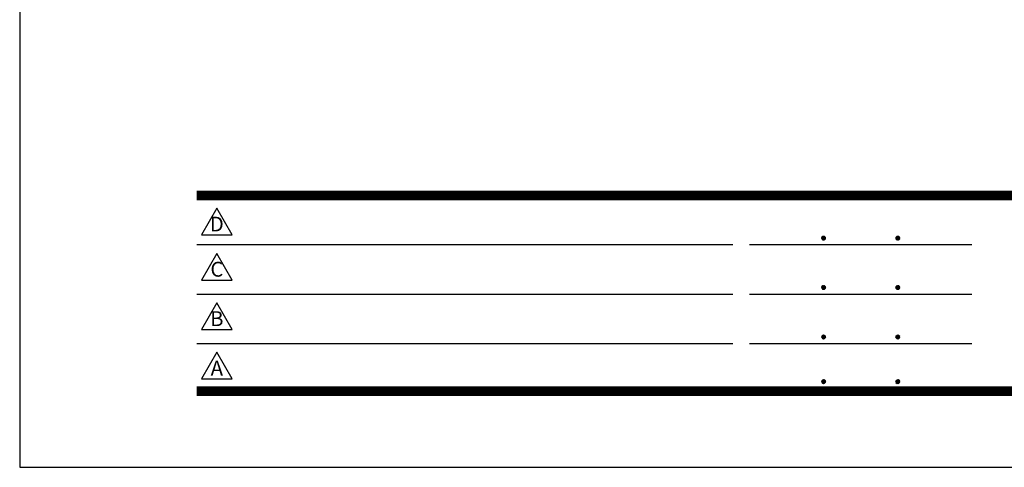
# Model space of a CAD drawing. Extents: x 0 to 6300, y 0 to 4455.
# Drawn here: x 0 to 1791, y 0 to 815 of the extents above; entities that cross this region are included whole.
import ezdxf
from ezdxf.enums import TextEntityAlignment as Align

# ---------------------------------------------------------------- set-up
doc = ezdxf.new("R2010")
doc.units = 0
doc.header["$LTSCALE"] = 4.5
doc.layers.get('0').update_dxf_attribs({"linetype": 'CONTINUOUS'})
doc.layers.get('DEFPOINTS').update_dxf_attribs({"linetype": 'CONTINUOUS'})
doc.layers.add('P_5DRAWFRAME', color=104, linetype='CONTINUOUS')
doc.styles.add('BIGFONT', font='simplex.shx', dxfattribs={"bigfont": 'bigfont.shx'})

# ---------------------------------------------------------------- blocks, each defined once
blk = doc.blocks.new('DFP3')
at = {"color": 0}
for p, q in [((21.5, 33.5), (408, 33.5)), ((21.5, 33.45), (408, 33.45)), ((21.5, 33.4), (408, 33.4)), ((21.5, 33.35), (408, 33.35)), ((21.5, 33.3), (408, 33.3)), ((21.5, 33.25), (408, 33.25)), ((21.5, 33.2), (408, 33.2)), ((21.5, 33.15), (408, 33.15)), ((21.5, 33.1), (408, 33.1)), ((21.5, 33.05), (408, 33.05)), ((21.5, 33), (408, 33)), ((21.5, 32.95), (408, 32.95)), ((21.5, 32.9), (408, 32.9)), ((21.5, 32.85), (408, 32.85)), ((21.5, 32.8), (408, 32.8)), ((21.5, 32.75), (408, 32.75)), ((21.5, 32.7), (408, 32.7)), ((21.5, 32.65), (408, 32.65)), ((21.5, 32.6), (408, 32.6)), ((21.5, 32.55), (408, 32.55)), ((21.5, 32.5), (408, 32.5)), ((97.25, 27.82), (97.5, 28.07)), ((97.25, 27.82), (97.5, 27.57)), ((97.26, 27.76), (97.56, 28.07)), ((97.26, 27.89), (97.56, 27.58)), ((97.27, 27.91), (97.41, 28.06)), ((97.27, 27.74), (97.41, 27.59)), ((97.28, 27.71), (97.61, 28.05)), ((97.28, 27.94), (97.61, 27.6)), ((97.31, 27.67), (97.66, 28.02)), ((97.31, 27.98), (97.66, 27.63)), ((97.34, 28.02), (97.69, 27.67)), ((97.34, 27.63), (97.69, 27.98)), ((97.38, 28.05), (97.72, 27.71)), ((97.38, 27.6), (97.72, 27.94)), ((97.43, 28.07), (97.74, 27.76)), ((97.43, 27.58), (97.74, 27.89)), ((97.5, 28.07), (97.75, 27.82)), ((97.5, 27.57), (97.75, 27.83)), ((97.58, 28.06), (97.74, 27.9)), ((97.58, 27.59), (97.74, 27.75)), ((106.25, 27.82), (106.5, 28.07)), ((106.25, 27.82), (106.5, 27.57)), ((106.26, 27.76), (106.56, 28.07)), ((106.26, 27.89), (106.56, 27.58)), ((106.27, 27.91), (106.41, 28.06)), ((106.27, 27.74), (106.41, 27.59)), ((106.28, 27.71), (106.61, 28.05)), ((106.28, 27.94), (106.61, 27.6)), ((106.31, 27.67), (106.66, 28.02)), ((106.31, 27.98), (106.66, 27.63)), ((106.34, 28.02), (106.69, 27.67)), ((106.34, 27.63), (106.69, 27.98)), ((106.38, 28.05), (106.72, 27.71)), ((106.38, 27.6), (106.72, 27.94)), ((106.43, 28.07), (106.74, 27.76)), ((106.43, 27.58), (106.74, 27.89)), ((106.5, 28.07), (106.75, 27.82)), ((106.5, 27.57), (106.75, 27.83)), ((106.58, 28.06), (106.74, 27.9)), ((106.58, 27.59), (106.74, 27.75)), ((21.5, 27.03), (86.5, 27.03)), ((88.5, 27.03), (115.5, 27.03)), ((97.25, 21.82), (97.5, 22.07)), ((97.25, 21.82), (97.5, 21.57)), ((97.26, 21.76), (97.56, 22.07)), ((97.26, 21.89), (97.56, 21.58)), ((97.27, 21.91), (97.41, 22.06)), ((97.27, 21.74), (97.41, 21.59)), ((97.28, 21.71), (97.61, 22.05)), ((97.28, 21.94), (97.61, 21.6)), ((97.31, 21.67), (97.66, 22.02)), ((97.31, 21.98), (97.66, 21.63)), ((97.34, 22.02), (97.69, 21.67)), ((97.34, 21.63), (97.69, 21.98)), ((97.38, 22.05), (97.72, 21.71)), ((97.38, 21.6), (97.72, 21.94)), ((97.43, 22.07), (97.74, 21.76)), ((97.43, 21.58), (97.74, 21.89)), ((97.5, 22.07), (97.75, 21.82)), ((97.5, 21.57), (97.75, 21.83)), ((97.58, 22.06), (97.74, 21.9)), ((97.58, 21.59), (97.74, 21.75)), ((106.25, 21.82), (106.5, 22.07)), ((106.25, 21.82), (106.5, 21.57)), ((106.26, 21.76), (106.56, 22.07)), ((106.26, 21.89), (106.56, 21.58)), ((106.27, 21.91), (106.41, 22.06)), ((106.27, 21.74), (106.41, 21.59)), ((106.28, 21.71), (106.61, 22.05)), ((106.28, 21.94), (106.61, 21.6)), ((106.31, 21.67), (106.66, 22.02)), ((106.31, 21.98), (106.66, 21.63)), ((106.34, 22.02), (106.69, 21.67)), ((106.34, 21.63), (106.69, 21.98)), ((106.38, 22.05), (106.72, 21.71)), ((106.38, 21.6), (106.72, 21.94)), ((106.43, 22.07), (106.74, 21.76)), ((106.43, 21.58), (106.74, 21.89)), ((106.5, 22.07), (106.75, 21.82)), ((106.5, 21.57), (106.75, 21.83)), ((106.58, 22.06), (106.74, 21.9)), ((106.58, 21.59), (106.74, 21.75)), ((21.5, 21.03), (86.5, 21.03)), ((88.5, 21.03), (115.5, 21.03)), ((97.25, 15.82), (97.5, 16.07)), ((97.25, 15.82), (97.5, 15.57)), ((97.26, 15.76), (97.56, 16.07)), ((97.26, 15.89), (97.56, 15.58)), ((97.27, 15.91), (97.41, 16.06)), ((97.27, 15.74), (97.41, 15.59)), ((97.28, 15.71), (97.61, 16.05)), ((97.28, 15.94), (97.61, 15.6)), ((97.31, 15.67), (97.66, 16.02)), ((97.31, 15.98), (97.66, 15.63)), ((97.34, 16.02), (97.69, 15.67)), ((97.34, 15.63), (97.69, 15.98)), ((97.38, 16.05), (97.72, 15.71)), ((97.38, 15.6), (97.72, 15.94)), ((97.43, 16.07), (97.74, 15.76)), ((97.43, 15.58), (97.74, 15.89)), ((97.5, 16.07), (97.75, 15.82)), ((97.5, 15.57), (97.75, 15.83)), ((97.58, 16.06), (97.74, 15.9)), ((97.58, 15.59), (97.74, 15.75)), ((106.25, 15.82), (106.5, 16.07)), ((106.25, 15.82), (106.5, 15.57)), ((106.26, 15.76), (106.56, 16.07)), ((106.26, 15.89), (106.56, 15.58)), ((106.27, 15.91), (106.41, 16.06)), ((106.27, 15.74), (106.41, 15.59)), ((106.28, 15.71), (106.61, 16.05)), ((106.28, 15.94), (106.61, 15.6)), ((106.31, 15.67), (106.66, 16.02)), ((106.31, 15.98), (106.66, 15.63)), ((106.34, 16.02), (106.69, 15.67)), ((106.34, 15.63), (106.69, 15.98)), ((106.38, 16.05), (106.72, 15.71)), ((106.38, 15.6), (106.72, 15.94)), ((106.43, 16.07), (106.74, 15.76)), ((106.43, 15.58), (106.74, 15.89)), ((106.5, 16.07), (106.75, 15.82)), ((106.5, 15.57), (106.75, 15.83)), ((106.58, 16.06), (106.74, 15.9)), ((106.58, 15.59), (106.74, 15.75)), ((21.5, 15.03), (86.5, 15.03)), ((88.5, 15.03), (115.5, 15.03)), ((21.5, 9.75), (408, 9.75)), ((21.5, 9.7), (408, 9.7)), ((21.5, 9.65), (408, 9.65)), ((21.5, 9.6), (408, 9.6)), ((97.25, 10.4), (97.5, 10.65)), ((97.25, 10.4), (97.5, 10.15)), ((97.26, 10.34), (97.56, 10.64)), ((97.26, 10.46), (97.56, 10.16)), ((97.27, 10.49), (97.41, 10.63)), ((97.27, 10.31), (97.41, 10.17)), ((97.28, 10.29), (97.61, 10.62)), ((97.28, 10.51), (97.61, 10.18)), ((97.31, 10.24), (97.66, 10.59)), ((97.31, 10.56), (97.66, 10.21)), ((97.34, 10.59), (97.69, 10.24)), ((97.34, 10.21), (97.69, 10.56)), ((97.38, 10.62), (97.72, 10.28)), ((97.38, 10.18), (97.72, 10.52)), ((97.43, 10.64), (97.74, 10.33)), ((97.43, 10.16), (97.74, 10.47)), ((97.5, 10.65), (97.75, 10.4)), ((97.5, 10.15), (97.75, 10.4)), ((97.58, 10.64), (97.74, 10.48)), ((97.58, 10.16), (97.74, 10.32)), ((106.25, 10.4), (106.5, 10.65)), ((106.25, 10.4), (106.5, 10.15)), ((106.26, 10.34), (106.56, 10.64)), ((106.26, 10.46), (106.56, 10.16)), ((106.27, 10.49), (106.41, 10.63)), ((106.27, 10.31), (106.41, 10.17)), ((106.28, 10.29), (106.61, 10.62)), ((106.28, 10.51), (106.61, 10.18)), ((106.31, 10.24), (106.66, 10.59)), ((106.31, 10.56), (106.66, 10.21)), ((106.34, 10.59), (106.69, 10.24)), ((106.34, 10.21), (106.69, 10.56)), ((106.38, 10.62), (106.72, 10.28)), ((106.38, 10.18), (106.72, 10.52)), ((106.43, 10.64), (106.74, 10.33)), ((106.43, 10.16), (106.74, 10.47)), ((106.5, 10.65), (106.75, 10.4)), ((106.5, 10.15), (106.75, 10.4)), ((106.58, 10.64), (106.74, 10.48)), ((106.58, 10.16), (106.74, 10.32)), ((21.5, 9.55), (408, 9.55)), ((21.5, 9.5), (408, 9.5)), ((21.5, 9.45), (408, 9.45)), ((21.5, 9.4), (408, 9.4)), ((21.5, 9.35), (408, 9.35)), ((21.5, 9.3), (408, 9.3)), ((21.5, 9.25), (408, 9.25)), ((21.5, 9.2), (408, 9.2)), ((21.5, 9.15), (408, 9.15)), ((21.5, 9.1), (408, 9.1)), ((21.5, 9.05), (408, 9.05)), ((21.5, 9), (408, 9)), ((21.5, 8.95), (408, 8.95)), ((21.5, 8.9), (408, 8.9)), ((21.5, 8.85), (408, 8.85)), ((21.5, 8.8), (408, 8.8)), ((21.5, 8.75), (408, 8.75))]:
    blk.add_line(p, q, dxfattribs=at)
for points in [[(23.91, 31.45), (22.04, 28.21), (25.79, 28.21)], [(23.91, 25.97), (22.04, 22.73), (25.79, 22.73)], [(23.91, 19.97), (22.04, 16.73), (25.79, 16.73)], [(23.91, 13.97), (22.04, 10.73), (25.79, 10.73)]]:
    blk.add_lwpolyline(points, close=True)
at = {"layer": 'DEFPOINTS', "color": 0}
for p, q in [((0, 297), (0, 0)), ((0, 0), (420, 0))]:
    blk.add_line(p, q, dxfattribs=at)
at = {"style": 'BIGFONT'}
for s, p in [('D', (23.91, 29.29)), ('C', (23.91, 23.81)), ('B', (23.91, 17.81)), ('A', (23.91, 11.81))]:
    blk.add_text(s, height=1.8, dxfattribs=at).set_placement(p, align=Align.MIDDLE)
at = {"color": 83, "ltscale": 0.5, "style": 'BIGFONT', "flags": 8}
for tag, p in [('REV04', (26.47, 27.61)), ('REV03', (26.47, 21.7)), ('REV02', (26.47, 15.58)), ('REV01', (26.47, 10.33))]:
    blk.add_attdef(tag, text='', height=2, dxfattribs=at).set_placement(p, align=Align.BOTTOM_LEFT)
for tag, p in [('REVD4', (80.98, 27.61)), ('R4D', (92.67, 27.61)), ('R4C', (101.8, 27.61)), ('R4A', (110.92, 27.61)), ('REVD3', (80.98, 21.7)), ('R3D', (92.67, 21.7)), ('R3C', (101.8, 21.7)), ('R3A', (110.92, 21.7)), ('REVD2', (80.98, 15.58)), ('R2D', (92.67, 15.58)), ('R2C', (101.8, 15.58)), ('R2A', (110.92, 15.58)), ('REVD1', (80.98, 10.33)), ('R1D', (92.67, 10.33)), ('R1C', (101.8, 10.33)), ('R1A', (110.92, 10.33))]:
    blk.add_attdef(tag, text='', height=2, dxfattribs=at).set_placement(p, align=Align.BOTTOM_CENTER)
at = {"color": 83, "style": 'BIGFONT'}
for tag, height, p in [('PROJECT1', 4, (283.38, 25.6)), ('DATE', 3, (344.68, 25.84)), ('SCALE', 3, (379.68, 25.84)), ('PROJECT2', 4, (284.2, 17.84)), ('PROJECT3', 4, (284.2, 10.57)), ('DWGNO', 3, (358.68, 10.57))]:
    blk.add_attdef(tag, text='', height=height, dxfattribs=at).set_placement(p, align=Align.BOTTOM_CENTER)

msp = doc.modelspace()

# ---------------------------------------------------------------- block references
at = {"layer": 'P_5DRAWFRAME', "xscale": 15, "yscale": 15, "zscale": 15}
msp.add_blockref('DFP3', (0, 0), dxfattribs=at)

doc.saveas('drawing.dxf')
